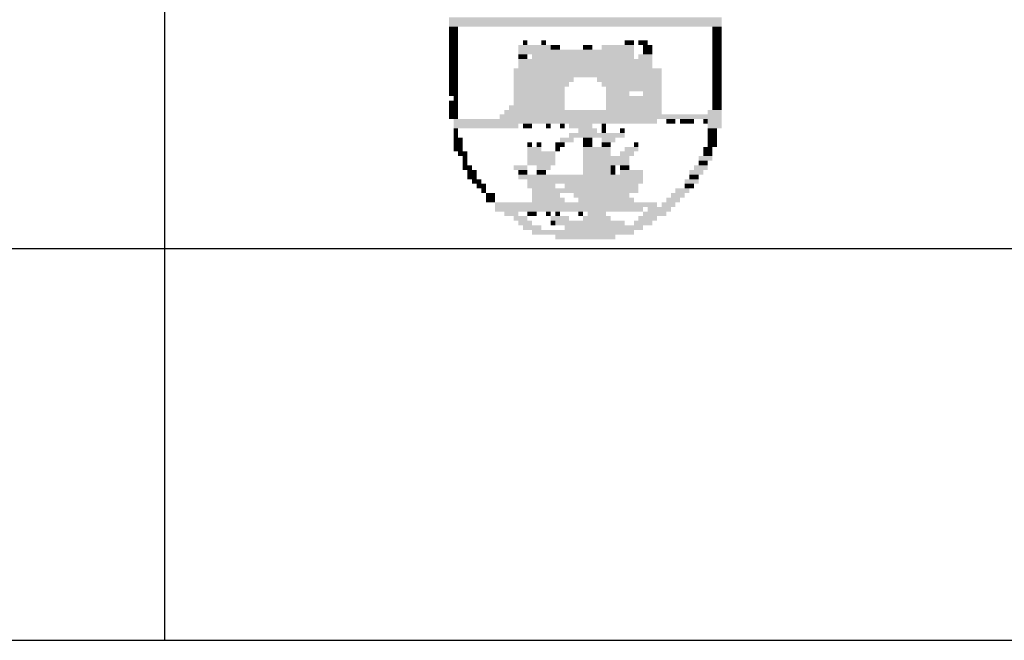
# Model space of a CAD drawing. Extents: x 185174 to 186589, y 73406 to 74056.
# Drawn here: x 185493 to 185506, y 73406 to 73414 of the extents above; entities that cross this region are included whole.
import ezdxf

# ---------------------------------------------------------------- set-up
doc = ezdxf.new("R2010")
doc.units = 0
doc.header["$MEASUREMENT"] = 0
for name, color, linetype in [('MALHA', 1, 'CONTINUOUS'), ('NOVO', 7, 'CONTINUOUS'), ('SIMBPMPA', 1, 'CONTINUOUS')]:
    doc.layers.add(name, color=color, linetype=linetype)

msp = doc.modelspace()

# ---------------------------------------------------------------- linework, layer by layer
at = {"layer": 'MALHA', "color": 253}
msp.add_line((185495.228, 73411.335, 2), (185495.228, 73443.335, 2), dxfattribs=at)
at = {"layer": 'NOVO', "color": 253}
msp.add_line((185185.228, 73411.335, 2), (185582.728, 73411.335, 2), dxfattribs=at)
at = {"layer": 'NOVO', "color": 7, "linetype": 'CONTINUOUS'}
msp.add_line((185495.228, 73406.335, 2), (185495.228, 73411.335, 2), dxfattribs=at)
at = {"layer": 'NOVO', "color": 7}
msp.add_line((185174.428, 73406.335, 2), (185587.728, 73406.335, 2), dxfattribs=at)
at = {"layer": 'SIMBPMPA', "color": 7}
for points in [[(185498.855, 73414.288, 2), (185502.337, 73414.288, 2), (185498.855, 73414.229, 2), (185502.337, 73414.229, 2)], [(185498.855, 73414.229, 2), (185502.337, 73414.229, 2), (185498.855, 73414.17, 2), (185502.337, 73414.17, 2)], [(185498.855, 73414.17, 2), (185498.973, 73414.17, 2), (185498.855, 73414.111, 2), (185498.973, 73414.111, 2)], [(185502.219, 73414.17, 2), (185502.337, 73414.17, 2), (185502.219, 73414.111, 2), (185502.337, 73414.111, 2)], [(185498.855, 73414.111, 2), (185498.973, 73414.111, 2), (185498.855, 73414.052, 2), (185498.973, 73414.052, 2)], [(185498.855, 73414.052, 2), (185498.973, 73414.052, 2), (185498.855, 73413.993, 2), (185498.973, 73413.993, 2)], [(185502.219, 73414.111, 2), (185502.337, 73414.111, 2), (185502.219, 73414.052, 2), (185502.337, 73414.052, 2)], [(185502.219, 73414.052, 2), (185502.337, 73414.052, 2), (185502.219, 73413.993, 2), (185502.337, 73413.993, 2)], [(185498.855, 73413.993, 2), (185498.973, 73413.993, 2), (185498.855, 73413.934, 2), (185498.973, 73413.934, 2)], [(185498.855, 73413.934, 2), (185498.973, 73413.934, 2), (185498.855, 73413.875, 2), (185498.973, 73413.875, 2)], [(185499.74, 73413.934, 2), (185500.154, 73413.934, 2), (185499.74, 73413.875, 2), (185500.154, 73413.875, 2)], [(185499.799, 73413.993, 2), (185499.858, 73413.993, 2), (185499.799, 73413.934, 2), (185499.858, 73413.934, 2)], [(185500.035, 73413.993, 2), (185500.095, 73413.993, 2), (185500.035, 73413.934, 2), (185500.095, 73413.934, 2)], [(185500.154, 73413.934, 2), (185500.213, 73413.934, 2), (185500.154, 73413.875, 2), (185500.213, 73413.875, 2)], [(185500.213, 73413.934, 2), (185500.272, 73413.934, 2), (185500.213, 73413.875, 2), (185500.272, 73413.875, 2)], [(185500.567, 73413.934, 2), (185500.626, 73413.934, 2), (185500.567, 73413.875, 2), (185500.626, 73413.875, 2)], [(185500.626, 73413.934, 2), (185500.685, 73413.934, 2), (185500.626, 73413.875, 2), (185500.685, 73413.875, 2)], [(185500.803, 73413.934, 2), (185501.216, 73413.934, 2), (185500.803, 73413.875, 2), (185501.216, 73413.875, 2)], [(185501.098, 73413.993, 2), (185501.216, 73413.993, 2), (185501.098, 73413.934, 2), (185501.216, 73413.934, 2)], [(185501.275, 73413.993, 2), (185501.393, 73413.993, 2), (185501.275, 73413.934, 2), (185501.393, 73413.934, 2)], [(185501.334, 73413.934, 2), (185501.452, 73413.934, 2), (185501.334, 73413.875, 2), (185501.452, 73413.875, 2)], [(185502.219, 73413.993, 2), (185502.337, 73413.993, 2), (185502.219, 73413.934, 2), (185502.337, 73413.934, 2)], [(185502.219, 73413.934, 2), (185502.337, 73413.934, 2), (185502.219, 73413.875, 2), (185502.337, 73413.875, 2)], [(185498.855, 73413.875, 2), (185498.973, 73413.875, 2), (185498.855, 73413.816, 2), (185498.973, 73413.816, 2)], [(185498.855, 73413.816, 2), (185498.973, 73413.816, 2), (185498.855, 73413.757, 2), (185498.973, 73413.757, 2)], [(185499.74, 73413.875, 2), (185501.216, 73413.875, 2), (185499.74, 73413.816, 2), (185501.216, 73413.816, 2)], [(185499.74, 73413.816, 2), (185499.858, 73413.816, 2), (185499.74, 73413.757, 2), (185499.858, 73413.757, 2)], [(185499.917, 73413.816, 2), (185501.216, 73413.816, 2), (185499.917, 73413.757, 2), (185501.216, 73413.757, 2)], [(185501.275, 73413.816, 2), (185501.452, 73413.816, 2), (185501.275, 73413.757, 2), (185501.452, 73413.757, 2)], [(185501.334, 73413.875, 2), (185501.452, 73413.875, 2), (185501.334, 73413.816, 2), (185501.452, 73413.816, 2)], [(185502.219, 73413.875, 2), (185502.337, 73413.875, 2), (185502.219, 73413.816, 2), (185502.337, 73413.816, 2)], [(185502.219, 73413.816, 2), (185502.337, 73413.816, 2), (185502.219, 73413.757, 2), (185502.337, 73413.757, 2)], [(185498.855, 73413.757, 2), (185498.973, 73413.757, 2), (185498.855, 73413.698, 2), (185498.973, 73413.698, 2)], [(185498.855, 73413.698, 2), (185498.973, 73413.698, 2), (185498.855, 73413.639, 2), (185498.973, 73413.639, 2)], [(185499.74, 73413.757, 2), (185501.452, 73413.757, 2), (185499.74, 73413.698, 2), (185501.452, 73413.698, 2)], [(185499.74, 73413.698, 2), (185501.452, 73413.698, 2), (185499.74, 73413.639, 2), (185501.452, 73413.639, 2)], [(185502.219, 73413.757, 2), (185502.337, 73413.757, 2), (185502.219, 73413.698, 2), (185502.337, 73413.698, 2)], [(185502.219, 73413.698, 2), (185502.337, 73413.698, 2), (185502.219, 73413.639, 2), (185502.337, 73413.639, 2)], [(185498.855, 73413.639, 2), (185498.973, 73413.639, 2), (185498.855, 73413.58, 2), (185498.973, 73413.58, 2)], [(185498.855, 73413.58, 2), (185498.973, 73413.58, 2), (185498.855, 73413.521, 2), (185498.973, 73413.521, 2)], [(185499.681, 73413.639, 2), (185501.57, 73413.639, 2), (185499.681, 73413.58, 2), (185501.57, 73413.58, 2)], [(185499.681, 73413.58, 2), (185501.57, 73413.58, 2), (185499.681, 73413.521, 2), (185501.57, 73413.521, 2)], [(185502.219, 73413.639, 2), (185502.337, 73413.639, 2), (185502.219, 73413.58, 2), (185502.337, 73413.58, 2)], [(185502.219, 73413.58, 2), (185502.337, 73413.58, 2), (185502.219, 73413.521, 2), (185502.337, 73413.521, 2)], [(185498.855, 73413.521, 2), (185498.973, 73413.521, 2), (185498.855, 73413.462, 2), (185498.973, 73413.462, 2)], [(185498.855, 73413.462, 2), (185498.973, 73413.462, 2), (185498.855, 73413.403, 2), (185498.973, 73413.403, 2)], [(185499.681, 73413.521, 2), (185500.449, 73413.521, 2), (185499.681, 73413.462, 2), (185500.449, 73413.462, 2)], [(185499.681, 73413.462, 2), (185500.39, 73413.462, 2), (185499.681, 73413.403, 2), (185500.39, 73413.403, 2)], [(185500.744, 73413.521, 2), (185501.57, 73413.521, 2), (185500.744, 73413.462, 2), (185501.57, 73413.462, 2)], [(185500.803, 73413.462, 2), (185501.57, 73413.462, 2), (185500.803, 73413.403, 2), (185501.57, 73413.403, 2)], [(185502.219, 73413.521, 2), (185502.337, 73413.521, 2), (185502.219, 73413.462, 2), (185502.337, 73413.462, 2)], [(185502.219, 73413.462, 2), (185502.337, 73413.462, 2), (185502.219, 73413.403, 2), (185502.337, 73413.403, 2)], [(185498.855, 73413.403, 2), (185498.973, 73413.403, 2), (185498.855, 73413.344, 2), (185498.973, 73413.344, 2)], [(185498.855, 73413.344, 2), (185498.973, 73413.344, 2), (185498.855, 73413.285, 2), (185498.973, 73413.285, 2)], [(185499.681, 73413.403, 2), (185500.331, 73413.403, 2), (185499.681, 73413.344, 2), (185500.331, 73413.344, 2)], [(185499.681, 73413.344, 2), (185500.331, 73413.344, 2), (185499.681, 73413.285, 2), (185500.331, 73413.285, 2)], [(185500.862, 73413.403, 2), (185501.216, 73413.403, 2), (185500.862, 73413.344, 2), (185501.216, 73413.344, 2)], [(185500.862, 73413.344, 2), (185501.157, 73413.344, 2), (185500.862, 73413.285, 2), (185501.157, 73413.285, 2)], [(185501.216, 73413.403, 2), (185501.57, 73413.403, 2), (185501.216, 73413.344, 2), (185501.57, 73413.344, 2)], [(185501.334, 73413.344, 2), (185501.57, 73413.344, 2), (185501.334, 73413.285, 2), (185501.57, 73413.285, 2)], [(185502.219, 73413.403, 2), (185502.337, 73413.403, 2), (185502.219, 73413.344, 2), (185502.337, 73413.344, 2)], [(185502.219, 73413.344, 2), (185502.337, 73413.344, 2), (185502.219, 73413.285, 2), (185502.337, 73413.285, 2)], [(185498.855, 73413.225, 2), (185498.973, 73413.225, 2), (185498.855, 73413.166, 2), (185498.973, 73413.166, 2)], [(185498.855, 73413.166, 2), (185498.973, 73413.166, 2), (185498.855, 73413.107, 2), (185498.973, 73413.107, 2)], [(185498.914, 73413.285, 2), (185498.973, 73413.285, 2), (185498.914, 73413.225, 2), (185498.973, 73413.225, 2)], [(185499.622, 73413.166, 2), (185500.331, 73413.166, 2), (185499.622, 73413.107, 2), (185500.331, 73413.107, 2)], [(185499.681, 73413.285, 2), (185500.331, 73413.285, 2), (185499.681, 73413.225, 2), (185500.331, 73413.225, 2)], [(185499.681, 73413.225, 2), (185500.331, 73413.225, 2), (185499.681, 73413.166, 2), (185500.331, 73413.166, 2)], [(185500.862, 73413.285, 2), (185501.57, 73413.285, 2), (185500.862, 73413.225, 2), (185501.57, 73413.225, 2)], [(185500.862, 73413.225, 2), (185501.57, 73413.225, 2), (185500.862, 73413.166, 2), (185501.57, 73413.166, 2)], [(185500.862, 73413.166, 2), (185501.57, 73413.166, 2), (185500.862, 73413.107, 2), (185501.57, 73413.107, 2)], [(185502.219, 73413.285, 2), (185502.337, 73413.285, 2), (185502.219, 73413.225, 2), (185502.337, 73413.225, 2)], [(185502.219, 73413.225, 2), (185502.337, 73413.225, 2), (185502.219, 73413.166, 2), (185502.337, 73413.166, 2)], [(185502.219, 73413.166, 2), (185502.337, 73413.166, 2), (185502.219, 73413.107, 2), (185502.337, 73413.107, 2)], [(185498.855, 73413.107, 2), (185498.973, 73413.107, 2), (185498.855, 73413.048, 2), (185498.973, 73413.048, 2)], [(185498.855, 73413.048, 2), (185498.973, 73413.048, 2), (185498.855, 73412.989, 2), (185498.973, 73412.989, 2)], [(185499.504, 73413.048, 2), (185502.337, 73413.048, 2), (185499.504, 73412.989, 2), (185502.337, 73412.989, 2)], [(185499.563, 73413.107, 2), (185501.57, 73413.107, 2), (185499.563, 73413.048, 2), (185501.57, 73413.048, 2)], [(185502.16, 73413.107, 2), (185502.337, 73413.107, 2), (185502.16, 73413.048, 2), (185502.337, 73413.048, 2)], [(185498.914, 73412.989, 2), (185501.511, 73412.989, 2), (185498.914, 73412.93, 2), (185501.511, 73412.93, 2)], [(185498.914, 73412.93, 2), (185499.74, 73412.93, 2), (185498.914, 73412.871, 2), (185499.74, 73412.871, 2)], [(185499.799, 73412.93, 2), (185499.917, 73412.93, 2), (185499.799, 73412.871, 2), (185499.917, 73412.871, 2)], [(185500.095, 73412.93, 2), (185500.154, 73412.93, 2), (185500.095, 73412.871, 2), (185500.154, 73412.871, 2)], [(185500.272, 73412.93, 2), (185500.331, 73412.93, 2), (185500.272, 73412.871, 2), (185500.331, 73412.871, 2)], [(185500.39, 73412.93, 2), (185500.685, 73412.93, 2), (185500.39, 73412.871, 2), (185500.685, 73412.871, 2)], [(185500.803, 73412.93, 2), (185500.862, 73412.93, 2), (185500.803, 73412.871, 2), (185500.862, 73412.871, 2)], [(185501.629, 73412.989, 2), (185501.747, 73412.989, 2), (185501.629, 73412.93, 2), (185501.747, 73412.93, 2)], [(185501.806, 73412.989, 2), (185501.924, 73412.989, 2), (185501.806, 73412.93, 2), (185501.924, 73412.93, 2)], [(185501.924, 73412.989, 2), (185501.983, 73412.989, 2), (185501.924, 73412.93, 2), (185501.983, 73412.93, 2)], [(185502.101, 73412.989, 2), (185502.16, 73412.989, 2), (185502.101, 73412.93, 2), (185502.16, 73412.93, 2)], [(185502.16, 73412.989, 2), (185502.337, 73412.989, 2), (185502.16, 73412.93, 2), (185502.337, 73412.93, 2)], [(185502.16, 73412.93, 2), (185502.337, 73412.93, 2), (185502.16, 73412.871, 2), (185502.337, 73412.871, 2)], [(185498.914, 73412.871, 2), (185498.973, 73412.871, 2), (185498.914, 73412.812, 2), (185498.973, 73412.812, 2)], [(185498.914, 73412.812, 2), (185498.973, 73412.812, 2), (185498.914, 73412.753, 2), (185498.973, 73412.753, 2)], [(185500.39, 73412.812, 2), (185500.921, 73412.812, 2), (185500.39, 73412.753, 2), (185500.921, 73412.753, 2)], [(185500.508, 73412.871, 2), (185500.744, 73412.871, 2), (185500.508, 73412.812, 2), (185500.744, 73412.812, 2)], [(185500.803, 73412.871, 2), (185500.862, 73412.871, 2), (185500.803, 73412.812, 2), (185500.862, 73412.812, 2)], [(185500.921, 73412.812, 2), (185501.098, 73412.812, 2), (185500.921, 73412.753, 2), (185501.098, 73412.753, 2)], [(185501.039, 73412.871, 2), (185501.098, 73412.871, 2), (185501.039, 73412.812, 2), (185501.098, 73412.812, 2)], [(185502.16, 73412.871, 2), (185502.278, 73412.871, 2), (185502.16, 73412.812, 2), (185502.278, 73412.812, 2)], [(185502.16, 73412.812, 2), (185502.278, 73412.812, 2), (185502.16, 73412.753, 2), (185502.278, 73412.753, 2)], [(185498.914, 73412.753, 2), (185499.032, 73412.753, 2), (185498.914, 73412.694, 2), (185499.032, 73412.694, 2)], [(185498.914, 73412.694, 2), (185499.032, 73412.694, 2), (185498.914, 73412.635, 2), (185499.032, 73412.635, 2)], [(185499.858, 73412.694, 2), (185499.917, 73412.694, 2), (185499.858, 73412.635, 2), (185499.917, 73412.635, 2)], [(185499.976, 73412.694, 2), (185500.035, 73412.694, 2), (185499.976, 73412.635, 2), (185500.035, 73412.635, 2)], [(185500.213, 73412.694, 2), (185500.331, 73412.694, 2), (185500.213, 73412.635, 2), (185500.331, 73412.635, 2)], [(185500.272, 73412.753, 2), (185500.449, 73412.753, 2), (185500.272, 73412.694, 2), (185500.449, 73412.694, 2)], [(185500.567, 73412.753, 2), (185500.685, 73412.753, 2), (185500.567, 73412.694, 2), (185500.685, 73412.694, 2)], [(185500.567, 73412.694, 2), (185500.685, 73412.694, 2), (185500.567, 73412.635, 2), (185500.685, 73412.635, 2)], [(185500.803, 73412.753, 2), (185500.98, 73412.753, 2), (185500.803, 73412.694, 2), (185500.98, 73412.694, 2)], [(185500.803, 73412.694, 2), (185500.921, 73412.694, 2), (185500.803, 73412.635, 2), (185500.921, 73412.635, 2)], [(185501.216, 73412.694, 2), (185501.275, 73412.694, 2), (185501.216, 73412.635, 2), (185501.275, 73412.635, 2)], [(185502.16, 73412.753, 2), (185502.278, 73412.753, 2), (185502.16, 73412.694, 2), (185502.278, 73412.694, 2)], [(185502.16, 73412.694, 2), (185502.278, 73412.694, 2), (185502.16, 73412.635, 2), (185502.278, 73412.635, 2)], [(185498.914, 73412.635, 2), (185499.032, 73412.635, 2), (185498.914, 73412.576, 2), (185499.032, 73412.576, 2)], [(185498.973, 73412.576, 2), (185499.091, 73412.576, 2), (185498.973, 73412.517, 2), (185499.091, 73412.517, 2)], [(185499.858, 73412.635, 2), (185500.035, 73412.635, 2), (185499.858, 73412.576, 2), (185500.035, 73412.576, 2)], [(185499.858, 73412.576, 2), (185500.213, 73412.576, 2), (185499.858, 73412.517, 2), (185500.213, 73412.517, 2)], [(185500.213, 73412.635, 2), (185500.272, 73412.635, 2), (185500.213, 73412.576, 2), (185500.272, 73412.576, 2)], [(185500.567, 73412.635, 2), (185500.744, 73412.635, 2), (185500.567, 73412.576, 2), (185500.744, 73412.576, 2)], [(185500.567, 73412.576, 2), (185500.921, 73412.576, 2), (185500.567, 73412.517, 2), (185500.921, 73412.517, 2)], [(185500.744, 73412.635, 2), (185500.921, 73412.635, 2), (185500.744, 73412.576, 2), (185500.921, 73412.576, 2)], [(185501.039, 73412.576, 2), (185501.216, 73412.576, 2), (185501.039, 73412.517, 2), (185501.216, 73412.517, 2)], [(185501.098, 73412.635, 2), (185501.275, 73412.635, 2), (185501.098, 73412.576, 2), (185501.275, 73412.576, 2)], [(185502.101, 73412.635, 2), (185502.219, 73412.635, 2), (185502.101, 73412.576, 2), (185502.219, 73412.576, 2)], [(185502.101, 73412.576, 2), (185502.219, 73412.576, 2), (185502.101, 73412.517, 2), (185502.219, 73412.517, 2)], [(185499.032, 73412.517, 2), (185499.091, 73412.517, 2), (185499.032, 73412.458, 2), (185499.091, 73412.458, 2)], [(185499.032, 73412.458, 2), (185499.091, 73412.458, 2), (185499.032, 73412.399, 2), (185499.091, 73412.399, 2)], [(185499.858, 73412.517, 2), (185500.213, 73412.517, 2), (185499.858, 73412.458, 2), (185500.213, 73412.458, 2)], [(185499.858, 73412.458, 2), (185500.213, 73412.458, 2), (185499.858, 73412.399, 2), (185500.213, 73412.399, 2)], [(185500.567, 73412.517, 2), (185500.98, 73412.517, 2), (185500.567, 73412.458, 2), (185500.98, 73412.458, 2)], [(185500.567, 73412.458, 2), (185501.157, 73412.458, 2), (185500.567, 73412.399, 2), (185501.157, 73412.399, 2)], [(185500.98, 73412.517, 2), (185501.157, 73412.517, 2), (185500.98, 73412.458, 2), (185501.157, 73412.458, 2)], [(185502.042, 73412.517, 2), (185502.219, 73412.517, 2), (185502.042, 73412.458, 2), (185502.219, 73412.458, 2)], [(185502.042, 73412.458, 2), (185502.16, 73412.458, 2), (185502.042, 73412.399, 2), (185502.16, 73412.399, 2)], [(185499.032, 73412.399, 2), (185499.15, 73412.399, 2), (185499.032, 73412.34, 2), (185499.15, 73412.34, 2)], [(185499.091, 73412.34, 2), (185499.209, 73412.34, 2), (185499.091, 73412.281, 2), (185499.209, 73412.281, 2)], [(185499.681, 73412.399, 2), (185499.858, 73412.399, 2), (185499.681, 73412.34, 2), (185499.858, 73412.34, 2)], [(185499.74, 73412.34, 2), (185499.858, 73412.34, 2), (185499.74, 73412.281, 2), (185499.858, 73412.281, 2)], [(185499.976, 73412.399, 2), (185500.154, 73412.399, 2), (185499.976, 73412.34, 2), (185500.154, 73412.34, 2)], [(185499.976, 73412.34, 2), (185500.095, 73412.34, 2), (185499.976, 73412.281, 2), (185500.095, 73412.281, 2)], [(185500.567, 73412.399, 2), (185500.921, 73412.399, 2), (185500.567, 73412.34, 2), (185500.921, 73412.34, 2)], [(185500.567, 73412.34, 2), (185500.921, 73412.34, 2), (185500.567, 73412.281, 2), (185500.921, 73412.281, 2)], [(185500.921, 73412.399, 2), (185500.98, 73412.399, 2), (185500.921, 73412.34, 2), (185500.98, 73412.34, 2)], [(185500.921, 73412.34, 2), (185500.98, 73412.34, 2), (185500.921, 73412.281, 2), (185500.98, 73412.281, 2)], [(185501.039, 73412.399, 2), (185501.157, 73412.399, 2), (185501.039, 73412.34, 2), (185501.157, 73412.34, 2)], [(185501.039, 73412.34, 2), (185501.334, 73412.34, 2), (185501.039, 73412.281, 2), (185501.334, 73412.281, 2)], [(185501.924, 73412.34, 2), (185502.101, 73412.34, 2), (185501.924, 73412.281, 2), (185502.101, 73412.281, 2)], [(185501.983, 73412.399, 2), (185502.16, 73412.399, 2), (185501.983, 73412.34, 2), (185502.16, 73412.34, 2)], [(185499.091, 73412.281, 2), (185499.209, 73412.281, 2), (185499.091, 73412.222, 2), (185499.209, 73412.222, 2)], [(185499.15, 73412.222, 2), (185499.268, 73412.222, 2), (185499.15, 73412.163, 2), (185499.268, 73412.163, 2)], [(185499.209, 73412.163, 2), (185499.327, 73412.163, 2), (185499.209, 73412.104, 2), (185499.327, 73412.104, 2)], [(185499.74, 73412.281, 2), (185500.921, 73412.281, 2), (185499.74, 73412.222, 2), (185500.921, 73412.222, 2)], [(185499.858, 73412.222, 2), (185501.334, 73412.222, 2), (185499.858, 73412.163, 2), (185501.334, 73412.163, 2)], [(185499.858, 73412.163, 2), (185500.213, 73412.163, 2), (185499.858, 73412.104, 2), (185500.213, 73412.104, 2)], [(185500.331, 73412.163, 2), (185500.567, 73412.163, 2), (185500.331, 73412.104, 2), (185500.567, 73412.104, 2)], [(185500.567, 73412.163, 2), (185501.275, 73412.163, 2), (185500.567, 73412.104, 2), (185501.275, 73412.104, 2)], [(185500.921, 73412.281, 2), (185501.334, 73412.281, 2), (185500.921, 73412.222, 2), (185501.334, 73412.222, 2)], [(185501.865, 73412.222, 2), (185502.042, 73412.222, 2), (185501.865, 73412.163, 2), (185502.042, 73412.163, 2)], [(185501.865, 73412.163, 2), (185501.983, 73412.163, 2), (185501.865, 73412.104, 2), (185501.983, 73412.104, 2)], [(185501.924, 73412.281, 2), (185502.042, 73412.281, 2), (185501.924, 73412.222, 2), (185502.042, 73412.222, 2)], [(185499.268, 73412.104, 2), (185499.327, 73412.104, 2), (185499.268, 73412.045, 2), (185499.327, 73412.045, 2)], [(185499.327, 73412.045, 2), (185499.445, 73412.045, 2), (185499.327, 73411.986, 2), (185499.445, 73411.986, 2)], [(185499.917, 73412.104, 2), (185501.275, 73412.104, 2), (185499.917, 73412.045, 2), (185501.275, 73412.045, 2)], [(185499.917, 73412.045, 2), (185500.272, 73412.045, 2), (185499.917, 73411.986, 2), (185500.272, 73411.986, 2)], [(185500.449, 73412.045, 2), (185501.157, 73412.045, 2), (185500.449, 73411.986, 2), (185501.157, 73411.986, 2)], [(185501.688, 73412.045, 2), (185501.865, 73412.045, 2), (185501.688, 73411.986, 2), (185501.865, 73411.986, 2)], [(185501.747, 73412.104, 2), (185501.924, 73412.104, 2), (185501.747, 73412.045, 2), (185501.924, 73412.045, 2)], [(185499.327, 73411.986, 2), (185499.445, 73411.986, 2), (185499.327, 73411.927, 2), (185499.445, 73411.927, 2)], [(185499.445, 73411.927, 2), (185499.858, 73411.927, 2), (185499.445, 73411.868, 2), (185499.858, 73411.868, 2)], [(185499.858, 73411.927, 2), (185501.511, 73411.927, 2), (185499.858, 73411.868, 2), (185501.511, 73411.868, 2)], [(185499.917, 73411.986, 2), (185500.331, 73411.986, 2), (185499.917, 73411.927, 2), (185500.331, 73411.927, 2)], [(185500.508, 73411.986, 2), (185501.216, 73411.986, 2), (185500.508, 73411.927, 2), (185501.216, 73411.927, 2)], [(185501.57, 73411.927, 2), (185501.747, 73411.927, 2), (185501.57, 73411.868, 2), (185501.747, 73411.868, 2)], [(185501.629, 73411.986, 2), (185501.806, 73411.986, 2), (185501.629, 73411.927, 2), (185501.806, 73411.927, 2)], [(185499.445, 73411.868, 2), (185501.334, 73411.868, 2), (185499.445, 73411.809, 2), (185501.334, 73411.809, 2)], [(185499.563, 73411.809, 2), (185499.74, 73411.809, 2), (185499.563, 73411.75, 2), (185499.74, 73411.75, 2)], [(185499.858, 73411.809, 2), (185499.976, 73411.809, 2), (185499.858, 73411.75, 2), (185499.976, 73411.75, 2)], [(185500.095, 73411.809, 2), (185500.154, 73411.809, 2), (185500.095, 73411.75, 2), (185500.154, 73411.75, 2)], [(185500.213, 73411.809, 2), (185500.272, 73411.809, 2), (185500.213, 73411.75, 2), (185500.272, 73411.75, 2)], [(185500.508, 73411.809, 2), (185500.567, 73411.809, 2), (185500.508, 73411.75, 2), (185500.567, 73411.75, 2)], [(185500.626, 73411.809, 2), (185500.862, 73411.809, 2), (185500.626, 73411.75, 2), (185500.862, 73411.75, 2)], [(185501.334, 73411.809, 2), (185501.629, 73411.809, 2), (185501.334, 73411.75, 2), (185501.629, 73411.75, 2)], [(185501.393, 73411.868, 2), (185501.688, 73411.868, 2), (185501.393, 73411.809, 2), (185501.688, 73411.809, 2)], [(185499.681, 73411.75, 2), (185499.858, 73411.75, 2), (185499.681, 73411.691, 2), (185499.858, 73411.691, 2)], [(185499.74, 73411.691, 2), (185499.917, 73411.691, 2), (185499.74, 73411.632, 2), (185499.917, 73411.632, 2)], [(185500.154, 73411.75, 2), (185500.39, 73411.75, 2), (185500.154, 73411.691, 2), (185500.39, 73411.691, 2)], [(185500.154, 73411.691, 2), (185500.213, 73411.691, 2), (185500.154, 73411.632, 2), (185500.213, 73411.632, 2)], [(185500.213, 73411.691, 2), (185501.098, 73411.691, 2), (185500.213, 73411.632, 2), (185501.098, 73411.632, 2)], [(185500.567, 73411.75, 2), (185500.921, 73411.75, 2), (185500.567, 73411.691, 2), (185500.921, 73411.691, 2)], [(185501.216, 73411.691, 2), (185501.452, 73411.691, 2), (185501.216, 73411.632, 2), (185501.452, 73411.632, 2)], [(185501.275, 73411.75, 2), (185501.511, 73411.75, 2), (185501.275, 73411.691, 2), (185501.511, 73411.691, 2)], [(185499.799, 73411.632, 2), (185500.035, 73411.632, 2), (185499.799, 73411.573, 2), (185500.035, 73411.573, 2)], [(185499.917, 73411.573, 2), (185500.272, 73411.573, 2), (185499.917, 73411.514, 2), (185500.272, 73411.514, 2)], [(185500.272, 73411.573, 2), (185501.216, 73411.573, 2), (185500.272, 73411.514, 2), (185501.216, 73411.514, 2)], [(185500.331, 73411.632, 2), (185501.334, 73411.632, 2), (185500.331, 73411.573, 2), (185501.334, 73411.573, 2)], [(185500.213, 73411.514, 2), (185500.98, 73411.514, 2), (185500.213, 73411.455, 2), (185500.98, 73411.455, 2)]]:
    msp.add_solid(points, dxfattribs=at)

doc.saveas('drawing.dxf')
